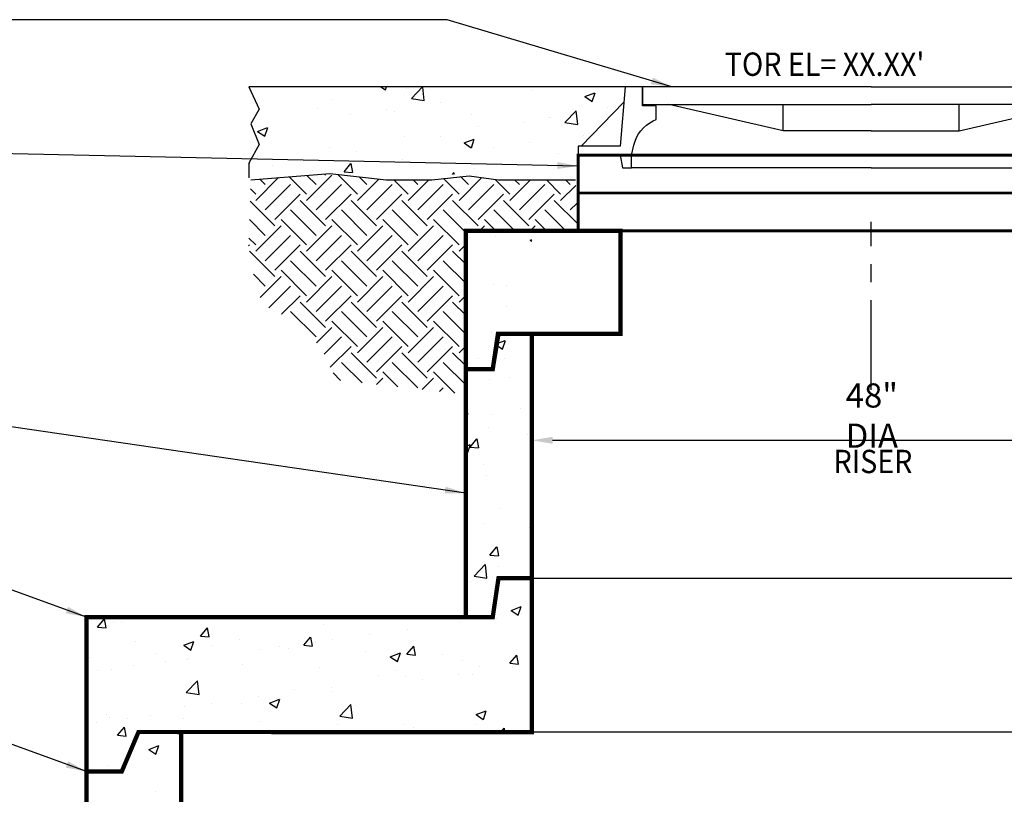
# Model space of a CAD drawing. Extents: x 0 to 350, y 0 to 270.
# Drawn here: x 167 to 236, y 176 to 230 of the extents above; entities that cross this region are included whole.
import ezdxf

# ---------------------------------------------------------------- set-up
doc = ezdxf.new("R2010")
doc.units = 0
doc.header["$LTSCALE"] = 5
doc.header["$MEASUREMENT"] = 0
doc.linetypes.add('CENTER', pattern=[2, 1.25, -0.25, 0.25, -0.25])
doc.layers.get('DEFPOINTS').update_dxf_attribs({"linetype": 'CONTINUOUS'})
for name, color, linetype in [('CON', 6, 'CONTINUOUS'), ('DIM', 1, 'CONTINUOUS'), ('HATCH', 5, 'CONTINUOUS')]:
    doc.layers.add(name, color=color, linetype=linetype)
doc.styles.add('SIMPLEX', font='SIMPLEX', dxfattribs={"width": 0.9})
doc.styles.add('SIMPLX', font='SIMPLEX', dxfattribs={"width": 0.9})
doc.styles.get("Standard").update_dxf_attribs({"font": 'simplex.shx', "width": 0.9})
doc.dimstyles.get("Standard").update_dxf_attribs({"dimtxt": 0.18, "dimasz": 0.18, "dimexe": 0.18, "dimexo": 0.0625, "dimgap": 0.09, "dimtad": 0, "dimtih": 1, "dimtoh": 1, "dimdec": 4, "dimzin": 0, "dimdsep": 46, "dimtxsty": 'Standard', "dimcen": 0.09, "dimadec": 0, "dimazin": 0, "dimtfac": 1, "dimtdec": 4, "dimtofl": 0, "dimtmove": 0, "dimatfit": 3, "dimfxl": 0, "dimtolj": 1, "dimtzin": 0, "dimarcsym": 0})
pattern_1 = [(50, (37.094, -7607.66), (7.172602, -0.6275213), [0.75, -8.25]), (355, (37.094, -7607.66), (-1.387513, 7.521921), [0.6, -6.6]), (100.4514, (37.692, -7607.7125), (5.785094, 6.8943954), [0.637402, -7.011421]), (46.1842, (37.094, -7605.66), (10.67241, -1.65519), [1.125, -12.375]), (96.6356, (37.983, -7605.798), (9.346627, 9.741179), [0.956103, -10.51713]), (351.1842, (37.094, -7605.66), (9.34662, 9.741186), [0.9, -9.9]), (21, (38.094, -7606.16), (5.9690705, -4.026189), [0.75, -8.25]), (326, (38.094, -7606.16), (2.433153, 7.2515005), [0.6, -6.6]), (71.4514, (38.5914, -7606.496), (8.402226, 3.225305), [0.637402, -7.011421]), (37.5, (37.094, -7607.6602), (0.12159855, 3.3289385), [0, -6.52, 0, -6.7, 0, -6.625]), (7.5, (37.094, -7607.66), (2.6306954, 3.9441171), [0, -3.82, 0, -6.37, 0, -2.525]), (327.5, (34.864, -7607.6602), (5.3382244, -0.2255487), [0, -2.5, 0, -7.8, 0, -10.35]), (317.5, (33.864, -7607.66), (5.8318617, 1.0010498), [0, -3.25, 0, -5.18, 0, -7.35])]

# ---------------------------------------------------------------- blocks, each defined once
blk = doc.blocks.new('*D9')
at = {"layer": 'DEFPOINTS', "color": 0, "linetype": 'Continuous'}
for p in [(202.973, 202.308), (250.282, 201.3), (250.282, 201.047)]:
    blk.add_point(p, dxfattribs=at)
at = {"layer": 'DIM', "color": 0, "linetype": 'Continuous', "lineweight": -2}
for p, q in [((202.973, 201.348), (202.973, 201.004)), ((204.416, 201.047), (248.839, 201.047)), ((250.282, 200.34), (250.282, 201.004))]:
    blk.add_line(p, q, dxfattribs=at)
at = {"layer": 'DIM', "color": 0, "linetype": 'Continuous'}
for points in [[(204.416, 201.288), (204.416, 200.807), (202.973, 201.047)], [(248.839, 201.288), (248.839, 200.807), (250.282, 201.047)]]:
    blk.add_solid(points, dxfattribs=at)
at = {"layer": 'DIM', "color": 0, "linetype": 'Continuous', "insert": (226.627, 202.767), "char_height": 1.68, "attachment_point": 5}
blk.add_mtext('\\A1;48" DIA', dxfattribs=at)

msp = doc.modelspace()

# ---------------------------------------------------------------- hatches: boundary and pattern name
at = {"layer": 'CON', "linetype": 'Continuous'}
h = msp.add_hatch(dxfattribs=at)
h.set_pattern_fill('AR-CONC', color=9, style=0)
h.set_pattern_definition([(50, (-634.324, -7515.723), (7.172602, -0.6275213), [0.75, -8.25]), (355, (-634.324, -7515.723), (-1.387513, 7.521921), [0.6, -6.6]), (100.4514, (-633.7264, -7515.7756), (5.785094, 6.8943954), [0.637402, -7.011421]), (46.1842, (-634.324, -7513.723), (10.67241, -1.65519), [1.125, -12.375]), (96.6356, (-633.435, -7513.861), (9.346627, 9.741179), [0.956103, -10.51713]), (351.1842, (-634.324, -7513.723), (9.34662, 9.741186), [0.9, -9.9]), (21, (-633.324, -7514.223), (5.9690705, -4.026189), [0.75, -8.25]), (326, (-633.324, -7514.223), (2.433153, 7.2515005), [0.6, -6.6]), (71.4514, (-632.827, -7514.559), (8.402226, 3.225305), [0.637402, -7.011421]), (37.5, (-634.324, -7515.7233), (0.12159855, 3.3289385), [0, -6.52, 0, -6.7, 0, -6.625]), (7.5, (-634.324, -7515.7233), (2.6306954, 3.9441171), [0, -3.82, 0, -6.37, 0, -2.525]), (327.5, (-636.554, -7515.7233), (5.3382244, -0.2255487), [0, -2.5, 0, -7.8, 0, -10.35]), (317.5, (-637.554, -7515.7233), (5.8318617, 1.0010498), [0, -3.25, 0, -5.18, 0, -7.35])])
h.paths.add_polyline_path([(209.47983, 225.64959), (183.27888, 225.64959), (184.00284, 224.09494), (183.42367, 223.08222), (184.00284, 221.63549), (183.27888, 220.33342), (183.27888, 219.32071), (187.47782, 219.61005), (189.79448, 219.61005), (193.55904, 219.32071), (198.33714, 219.61005), (200.6538, 219.32071), (204.27357, 219.32071), (206.01107, 219.17603), (206.01107, 221.78016), (206.30065, 221.78016), (209.34126, 224.67363)])
h = msp.add_hatch(dxfattribs=at)
h.set_pattern_fill('AR-CONC', color=9, style=0)
h.set_pattern_definition(pattern_1)
edge = h.paths.add_edge_path()
edge.add_line((202.97038, 191.4599), (202.97421, 218.09708))
edge.add_line((202.97421, 218.09708), (200.65854, 218.09708))
edge.add_line((200.65854, 218.09708), (200.25579, 215.3785))
edge.add_line((200.25579, 215.3785), (198.3763, 215.3785))
edge.add_line((198.3763, 215.3785), (198.3763, 188.74131))
edge.add_line((198.3763, 188.74131), (200.25579, 188.74131))
edge.add_line((200.25579, 188.74131), (200.65854, 191.4599))
edge.add_line((200.65854, 191.4599), (202.97421, 191.4599))
h = msp.add_hatch(dxfattribs=at)
h.set_pattern_fill('AR-CONC', color=9, style=0)
h.set_pattern_definition(pattern_1)
edge = h.paths.add_edge_path()
edge.add_line((178.58655, 180.74131), (175.61369, 180.74131))
edge.add_line((175.61369, 180.74131), (174.45198, 177.99766))
edge.add_line((174.45198, 177.99766), (171.99169, 177.99766))
edge.add_line((171.99169, 177.99766), (171.99169, 188.74131))
edge.add_line((171.99169, 188.74131), (200.2556, 188.74001))
edge.add_line((200.2556, 188.74001), (200.65854, 191.4599))
edge.add_line((200.65854, 191.4599), (202.97038, 191.4599))
edge.add_line((202.97038, 191.4599), (202.96998, 188.73989))
edge.add_line((202.96998, 188.73989), (202.96998, 180.73989))
edge.add_line((202.96998, 180.73989), (178.19419, 180.74131))
h = msp.add_hatch(dxfattribs=at)
h.set_pattern_fill('AR-CONC', color=9, style=0)
h.set_pattern_definition(pattern_1)
h.paths.add_polyline_path([(171.99367, 171.36862), (171.99169, 177.99766), (174.45198, 177.99766), (175.61369, 180.74131), (178.58853, 180.74089), (178.58721, 171.56105), (178.57828, 109.46937), (274.58254, 109.46937), (274.57229, 180.74131), (277.54515, 180.74131), (278.70686, 177.99766), (281.16715, 177.99766), (281.16715, 109.46937), (281.16715, 103.46937), (171.99367, 103.46937), (171.99367, 109.46937)])
at = {"layer": 'DIM', "linetype": 'Continuous'}
h = msp.add_hatch(dxfattribs=at)
h.set_pattern_fill('EARTH', color=9, scale=10, angle=45, style=0)
h.set_pattern_definition([(45, (-971.0273, -4499.987), (2e-16, 3.5355339), [2.5, -2.5]), (45, (-971.6902, -4499.3241), (2e-16, 3.5355339), [2.5, -2.5]), (45, (-972.353, -4498.6612), (2e-16, 3.5355339), [2.5, -2.5]), (135, (-972.353, -4498.2193), (-3.5355339, 4e-16), [2.5, -2.5]), (135, (-971.6902, -4497.5564), (-3.5355339, 4e-16), [2.5, -2.5]), (135, (-971.0273, -4496.8935), (-3.5355339, 4e-16), [2.5, -2.5])])
h.paths.add_polyline_path([(198.3763, 215.62357), (206.19659, 215.62357), (206.01107, 219.17603), (200.6538, 219.17603), (198.62673, 219.46538), (196.02049, 219.17603), (192.83509, 219.17603), (188.92573, 219.61005), (183.42367, 219.17603), (183.24972, 213.79866), (184.2407, 210.47697), (186.47841, 209.35909), (188.30054, 207.50661), (189.38742, 205.23891), (198.3763, 204.24879)])

# ---------------------------------------------------------------- linework, layer by layer
at = {"layer": 'CON', "linetype": 'Continuous'}
for p, q in [((202.97038, 191.4599), (250.18847, 191.4599)), ((250.18886, 180.73989), (202.96998, 180.73989))]:
    msp.add_line(p, q, dxfattribs=at)
for points, const_width in [([(206.19659, 220.89025), (246.96225, 220.89025), (246.96225, 215.62357), (206.19659, 215.62357)], 0.2), ([(198.3763, 206.00326), (198.3763, 215.62357), (209.14955, 215.62357), (209.14955, 208.45752), (202.97415, 208.45752), (200.61938, 208.45752), (200.25579, 206.00326)], 0.3), ([(171.99367, 171.36862), (171.99169, 177.99766), (174.45198, 177.99766), (175.61369, 180.74131), (178.58853, 180.74089), (178.58721, 171.56105), (178.57828, 109.46937), (274.58254, 109.46937), (274.57229, 180.74131), (277.54515, 180.74131), (278.70686, 177.99766), (281.16715, 177.99766), (281.16715, 109.46937), (281.16715, 103.46937), (171.99367, 103.46937), (171.99367, 109.46937)], 0.3)]:
    msp.add_lwpolyline(points, close=True, dxfattribs=dict(at, const_width=const_width))
for points, const_width in [([(206.19659, 218.25691), (246.96225, 218.25691)], 0.2), ([(178.58655, 180.74131), (175.61369, 180.74131), (174.45198, 177.99766), (171.99169, 177.99766), (171.99169, 188.74131), (200.2556, 188.74001), (200.65854, 191.4599), (202.97038, 191.4599), (202.96998, 188.73989), (202.96998, 180.73989), (178.19419, 180.74131)], 0.3)]:
    msp.add_lwpolyline(points, dxfattribs=dict(at, const_width=const_width))
msp.add_lwpolyline([(202.97038, 191.4599, 0.3, 0.3, 0), (202.97415, 208.45752, 0.3, 0.3, 0), (200.65848, 208.45752, 0.3, 0.3, 0), (200.25579, 206.00326, 0.3, 0.3, 0), (198.3763, 206.00326, 0.3, 0.3, 0), (198.3763, 188.74131, 0.3, 0.3, 0), (200.25579, 188.74131, 0.3, 0.3, 0), (200.65854, 191.4599, 0.3, 0.3, 0), (202.97421, 191.4599, 0, 0, 0)], format="xyseb", dxfattribs=at)
at = {"layer": 'DIM', "color": 9, "linetype": 'CENTER'}
msp.add_line((226.57942, 204.54867), (226.57942, 216.25341), dxfattribs=at)
at = {"layer": 'DIM', "color": 9, "linetype": 'Continuous'}
for points in [[(209.47983, 225.64959), (183.27888, 225.64959), (184.00284, 224.09494), (183.42367, 223.08222), (184.00284, 221.63549), (183.27888, 220.33342), (183.27888, 219.32071)], [(183.42367, 219.17603), (188.92573, 219.61005), (192.83509, 219.17603), (196.02049, 219.17603), (198.62673, 219.46538), (200.6538, 219.17603), (203.54962, 219.17603), (206.01107, 219.17603)]]:
    msp.add_lwpolyline(points, dxfattribs=at)
at = {"layer": 'HATCH', "linetype": 'Continuous'}
for p, q in [((206.41367, 221.51434), (209.38793, 224.57214)), ((226.57942, 220.02195), (209.91398, 220.02195)), ((226.57942, 220.02195), (243.24486, 220.02195))]:
    msp.add_line(p, q, dxfattribs=at)
msp.add_lwpolyline([(210.68438, 225.64959), (209.47983, 225.64959), (209.12709, 221.51434), (206.19659, 221.51434), (206.19659, 220.89025), (209.12709, 220.89025), (209.28989, 220.02195), (209.91398, 220.02195), (209.91398, 220.89025), (210.07773, 221.5964, -0.22567794), (211.42334, 223.28868), (211.62344, 223.3866), (211.62344, 224.31836), (210.68438, 224.31836)], format="xyb", close=True, dxfattribs=at)
for points in [[(226.57942, 225.64959), (210.68438, 225.64959), (210.68438, 224.42689), (226.57942, 224.42689)], [(226.57942, 225.64959), (242.47446, 225.64959), (242.47446, 224.42689), (226.57942, 224.42689)], [(226.57942, 222.59285), (220.46595, 222.59285), (212.51843, 224.42689)], [(220.46595, 222.59285), (220.46595, 224.42689)], [(226.57942, 222.59285), (232.6929, 222.59285), (240.64042, 224.42689)], [(232.6929, 222.59285), (232.6929, 224.42689)]]:
    msp.add_lwpolyline(points, dxfattribs=at)

# ---------------------------------------------------------------- texts
at = {"layer": 'DIM', "linetype": 'Continuous', "width": 0.9}
for s, style, p in [("TOR EL= XX.XX'", 'SIMPLX', (216.40133, 226.41528)), ('RISER', 'SIMPLEX', (223.96673, 198.76033))]:
    msp.add_text(s, height=1.625, dxfattribs=dict(at, style=style)).set_placement(p)

# ---------------------------------------------------------------- dimensions: what is measured, and where the dimension line sits
at = {"layer": 'DIM', "linetype": 'Continuous'}
dim = msp.add_linear_dim(base=(250.2818, 201.04737), p1=(202.97278, 202.3081), p2=(250.2818, 201.29972), text='48" DIA', dimstyle='Standard', override={"dimscale": 0.24, "dimtxt": 7, "dimasz": 6.013629, "dimexo": 4, "dimgap": 3, "dimtad": 1}, dxfattribs=at)
dim.commit()
dim.dimension.update_dxf_attribs({"geometry": '*D9', "text_midpoint": (226.62729, 202.76737)})

# ---------------------------------------------------------------- leaders
for points in [[(212.7073, 225.64959), (197.07593, 230.32543), (162.38528, 230.32543)], [(206.19659, 220.13862), (163.99406, 221.05551), (162.38528, 221.05551)], [(198.3763, 197.37228), (163.99406, 202.37862), (162.38528, 202.37862)], [(171.99401, 188.74048), (163.99406, 191.62442), (162.38528, 191.62442)], [(171.99401, 177.99682), (163.99406, 180.88077), (162.38528, 180.88077)]]:
    msp.add_leader(points, dimstyle='Standard', override={"dimscale": 0.24, "dimtxt": 7, "dimasz": 6.013629, "dimexo": 4, "dimgap": 3, "dimtad": 0}, dxfattribs=at)

doc.saveas('drawing.dxf')
